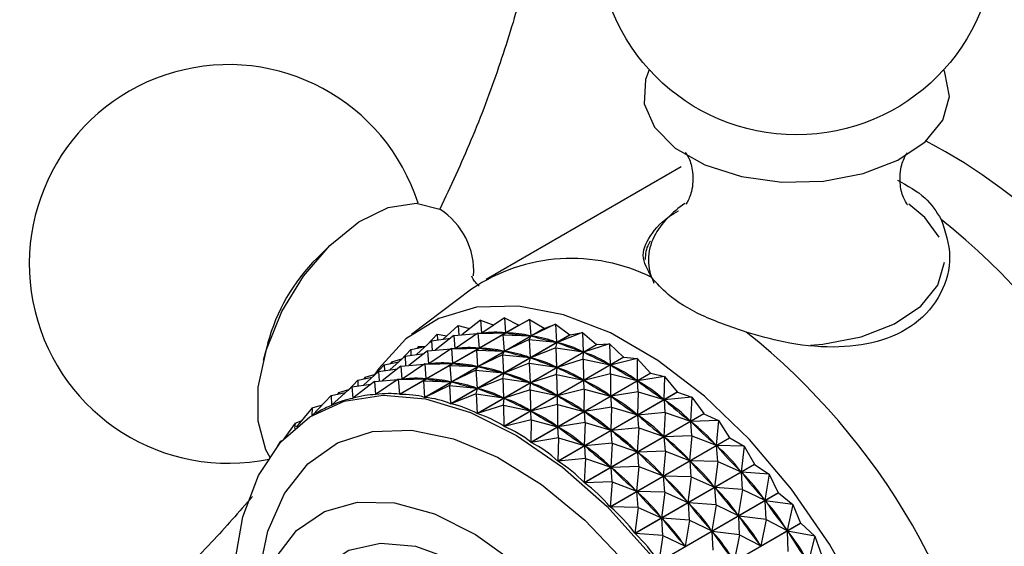
# Model space of a CAD drawing. Units: millimetres. Extents: x 5 to 995, y 5 to 995.
# Drawn here: x 800 to 832, y 773 to 790 of the extents above; entities that cross this region are included whole.
import ezdxf

# ---------------------------------------------------------------- set-up
doc = ezdxf.new("R2010")
doc.units = ezdxf.units.MM

msp = doc.modelspace()

# ---------------------------------------------------------------- linework, layer by layer
at = {"color": 7, "linetype": 'Continuous', "lineweight": 25}
for p, q in [((821.894, 785.014), (815.53, 781.34)), ((810.417, 782.437), (810.009, 782.035)), ((815.056, 781.026), (813.095, 779.549)), ((812.7, 777.593), (816.601, 779.845)), ((816.608, 779.845), (812.706, 777.592)), ((814.615, 779.838), (814.122, 779.391)), ((814.615, 779.838), (814.634, 779.527)), ((814.615, 779.838), (814.992, 779.736)), ((815.348, 780.015), (814.735, 779.535)), ((815.348, 780.015), (815.379, 779.587)), ((815.348, 780.015), (815.781, 779.848)), ((816.127, 780.082), (815.393, 779.587)), ((816.127, 780.082), (816.164, 779.597)), ((816.127, 780.082), (816.601, 779.845)), ((816.946, 780.036), (816.178, 779.596)), ((816.608, 779.845), (816.946, 780.036)), ((816.946, 780.036), (816.984, 779.498)), ((816.946, 780.036), (817.421, 779.746)), ((817.797, 779.879), (816.998, 779.495)), ((817.428, 779.744), (817.797, 779.879)), ((817.797, 779.879), (817.831, 779.29)), ((817.797, 779.879), (818.268, 779.537)), ((813.519, 777.493), (817.421, 779.746)), ((817.428, 779.744), (813.527, 777.492)), ((813.936, 779.55), (813.62, 779.221)), ((814.481, 779.515), (813.869, 779.035)), ((813.936, 779.55), (813.941, 779.365)), ((813.936, 779.55), (814.248, 779.505)), ((814.367, 777.285), (818.268, 779.537)), ((818.276, 779.535), (814.374, 777.283)), ((814.481, 779.515), (815.252, 779.576)), ((814.481, 779.515), (814.513, 779.087)), ((815.261, 779.582), (814.527, 779.087)), ((815.261, 779.582), (816.164, 779.597)), ((815.261, 779.582), (815.393, 779.587)), ((815.261, 779.582), (815.298, 779.097)), ((816.08, 779.536), (815.312, 779.096)), ((815.388, 779.587), (815.42, 779.605)), ((815.393, 779.587), (815.421, 779.587)), ((816.08, 779.536), (816.178, 779.596)), ((816.08, 779.536), (816.118, 778.998)), ((816.08, 779.536), (816.984, 779.498)), ((816.136, 779.597), (816.164, 779.597)), ((816.178, 779.596), (816.208, 779.593)), ((816.954, 779.502), (816.984, 779.498)), ((818.671, 779.611), (817.846, 779.286)), ((818.276, 779.535), (818.268, 779.537)), ((818.276, 779.535), (818.671, 779.611)), ((818.671, 779.611), (818.698, 778.976)), ((818.671, 779.611), (819.135, 779.222)), ((808.398, 779.245), (808.255, 778.691)), ((813.749, 779.338), (813.256, 778.891)), ((813.749, 779.338), (814.368, 779.427)), ((813.749, 779.338), (813.767, 779.027)), ((815.233, 776.97), (819.135, 779.222)), ((819.142, 779.219), (815.241, 776.967)), ((816.93, 779.378), (816.132, 778.995)), ((816.93, 779.378), (816.998, 779.495)), ((816.93, 779.378), (816.965, 778.79)), ((816.93, 779.378), (817.831, 779.29)), ((816.998, 779.495), (817.029, 779.488)), ((817.801, 779.298), (817.831, 779.29)), ((817.805, 779.111), (817.846, 779.286)), ((817.846, 779.286), (817.877, 779.274)), ((819.562, 779.236), (818.713, 778.969)), ((819.142, 779.219), (819.135, 779.222)), ((819.142, 779.219), (819.562, 779.236)), ((819.562, 779.236), (819.576, 778.557)), ((819.562, 779.236), (820.013, 778.803)), ((813.07, 779.05), (812.753, 778.72)), ((812.883, 778.838), (813.502, 778.926)), ((813.615, 779.015), (813.003, 778.535)), ((813.07, 779.05), (813.542, 779.15)), ((813.07, 779.05), (813.075, 778.865)), ((813.317, 779.155), (813.263, 779.091)), ((813.317, 779.155), (813.315, 779.102)), ((813.317, 779.155), (813.544, 779.152)), ((813.615, 779.015), (814.386, 779.076)), ((813.615, 779.015), (813.647, 778.586)), ((814.395, 779.082), (813.66, 778.587)), ((814.395, 779.082), (815.298, 779.097)), ((814.395, 779.082), (814.527, 779.087)), ((814.395, 779.082), (814.432, 778.597)), ((815.214, 779.036), (814.446, 778.596)), ((814.522, 779.087), (814.554, 779.105)), ((814.527, 779.087), (814.555, 779.087)), ((815.214, 779.036), (815.312, 779.096)), ((815.214, 779.036), (815.251, 778.498)), ((815.214, 779.036), (816.118, 778.998)), ((816.064, 778.878), (815.266, 778.495)), ((815.27, 779.097), (815.298, 779.097)), ((815.312, 779.096), (815.341, 779.093)), ((816.064, 778.878), (816.132, 778.995)), ((816.064, 778.878), (816.099, 778.29)), ((816.064, 778.878), (816.965, 778.79)), ((816.088, 779.002), (816.118, 778.998)), ((816.132, 778.995), (816.163, 778.988)), ((817.805, 779.111), (816.98, 778.786)), ((817.805, 779.111), (817.832, 778.475)), ((817.805, 779.111), (818.698, 778.976)), ((818.667, 778.987), (818.698, 778.976)), ((818.696, 778.736), (818.713, 778.969)), ((818.713, 778.969), (818.745, 778.954)), ((812.204, 778.55), (811.887, 778.22)), ((812.204, 778.55), (812.676, 778.65)), ((812.204, 778.55), (812.209, 778.365)), ((812.883, 778.838), (812.39, 778.391)), ((812.451, 778.655), (812.397, 778.591)), ((812.451, 778.655), (812.449, 778.602)), ((812.451, 778.655), (812.781, 778.75)), ((812.749, 778.515), (813.52, 778.576)), ((813.528, 778.582), (812.794, 778.087)), ((812.883, 778.838), (812.901, 778.527)), ((813.528, 778.582), (814.432, 778.597)), ((813.528, 778.582), (813.66, 778.587)), ((813.528, 778.582), (813.565, 778.097)), ((814.347, 778.536), (813.579, 778.096)), ((813.655, 778.587), (813.688, 778.605)), ((813.66, 778.587), (813.689, 778.587)), ((814.347, 778.536), (814.446, 778.596)), ((814.347, 778.536), (814.385, 777.998)), ((814.347, 778.536), (815.251, 778.498)), ((814.403, 778.597), (814.432, 778.597)), ((814.446, 778.596), (814.475, 778.593)), ((816.111, 776.55), (820.013, 778.803)), ((816.939, 778.611), (816.114, 778.286)), ((820.021, 778.799), (816.119, 776.546)), ((816.934, 778.798), (816.965, 778.79)), ((816.939, 778.611), (816.98, 778.786)), ((816.939, 778.611), (816.965, 777.975)), ((816.939, 778.611), (817.832, 778.475)), ((816.98, 778.786), (817.011, 778.774)), ((818.696, 778.736), (817.847, 778.469)), ((818.696, 778.736), (818.71, 778.057)), ((818.696, 778.736), (819.576, 778.557)), ((819.545, 778.572), (819.576, 778.557)), ((820.46, 778.756), (819.591, 778.548)), ((819.593, 778.256), (819.591, 778.548)), ((819.591, 778.548), (819.623, 778.53)), ((820.021, 778.799), (820.013, 778.803)), ((820.021, 778.799), (820.46, 778.756)), ((820.46, 778.756), (820.458, 778.038)), ((820.46, 778.756), (820.894, 778.283)), ((812.016, 778.337), (811.524, 777.891)), ((811.585, 778.155), (811.915, 778.25)), ((812.016, 778.337), (812.636, 778.426)), ((812.016, 778.337), (812.035, 778.027)), ((812.749, 778.515), (812.137, 778.035)), ((812.749, 778.515), (812.781, 778.086)), ((815.198, 778.378), (814.4, 777.995)), ((815.198, 778.378), (815.266, 778.495)), ((815.198, 778.378), (815.232, 777.79)), ((815.198, 778.378), (816.099, 778.29)), ((815.222, 778.502), (815.251, 778.498)), ((815.266, 778.495), (815.296, 778.488)), ((816.068, 778.298), (816.099, 778.29)), ((816.073, 778.111), (816.114, 778.286)), ((816.114, 778.286), (816.145, 778.274)), ((817.829, 778.236), (816.981, 777.969)), ((816.993, 776.031), (820.894, 778.283)), ((820.902, 778.279), (817, 776.026)), ((817.8, 778.487), (817.832, 778.475)), ((817.829, 778.236), (817.847, 778.469)), ((817.829, 778.236), (817.844, 777.557)), ((817.829, 778.236), (818.71, 778.057)), ((817.847, 778.469), (817.878, 778.454)), ((819.593, 778.256), (818.725, 778.048)), ((819.593, 778.256), (819.591, 777.537)), ((819.593, 778.256), (820.458, 778.038)), ((820.902, 778.279), (820.894, 778.283)), ((820.902, 778.279), (821.356, 778.177)), ((811.338, 778.05), (811.021, 777.72)), ((811.15, 777.837), (811.77, 777.926)), ((811.883, 778.015), (811.179, 777.463)), ((811.338, 778.05), (811.81, 778.15)), ((811.338, 778.05), (811.342, 777.865)), ((811.585, 778.155), (811.531, 778.091)), ((811.585, 778.155), (811.583, 778.102)), ((811.883, 778.015), (812.654, 778.076)), ((811.883, 778.015), (811.915, 777.582)), ((812.662, 778.082), (811.921, 777.583)), ((812.662, 778.082), (813.565, 778.097)), ((812.662, 778.082), (812.794, 778.087)), ((812.662, 778.082), (812.7, 777.593)), ((813.481, 778.036), (812.706, 777.592)), ((812.789, 778.087), (812.821, 778.105)), ((812.794, 778.087), (812.822, 778.087)), ((813.481, 778.036), (813.579, 778.096)), ((813.481, 778.036), (813.519, 777.493)), ((813.481, 778.036), (814.385, 777.998)), ((813.537, 778.097), (813.565, 778.097)), ((813.579, 778.096), (813.609, 778.093)), ((814.332, 777.878), (814.4, 777.995)), ((814.356, 778.002), (814.385, 777.998)), ((814.4, 777.995), (814.43, 777.988)), ((816.073, 778.111), (815.247, 777.786)), ((816.073, 778.111), (816.099, 777.475)), ((816.073, 778.111), (816.965, 777.975)), ((816.934, 777.987), (816.965, 777.975)), ((816.963, 777.735), (816.981, 777.969)), ((816.981, 777.969), (817.012, 777.954)), ((818.678, 778.072), (818.71, 778.057)), ((818.727, 777.756), (818.725, 778.048)), ((818.725, 778.048), (818.757, 778.03)), ((820.426, 778.056), (820.458, 778.038)), ((821.356, 778.177), (820.473, 778.028)), ((820.49, 777.677), (820.473, 778.028)), ((820.473, 778.028), (820.504, 778.006)), ((821.356, 778.177), (821.334, 777.423)), ((821.356, 778.177), (821.771, 777.669)), ((810.471, 777.55), (810.943, 777.65)), ((811.15, 777.837), (810.485, 777.235)), ((810.719, 777.655), (810.665, 777.591)), ((810.719, 777.655), (810.716, 777.602)), ((810.719, 777.655), (811.049, 777.75)), ((811.15, 777.837), (811.173, 777.462)), ((811.915, 777.582), (811.955, 777.605)), ((814.332, 777.878), (813.527, 777.492)), ((814.332, 777.878), (814.367, 777.285)), ((814.332, 777.878), (815.232, 777.79)), ((815.207, 777.611), (814.374, 777.283)), ((815.202, 777.798), (815.232, 777.79)), ((815.207, 777.611), (815.247, 777.786)), ((815.207, 777.611), (815.233, 776.97)), ((815.207, 777.611), (816.099, 777.475)), ((815.247, 777.786), (815.278, 777.774)), ((816.963, 777.735), (816.114, 777.469)), ((816.963, 777.735), (816.977, 777.056)), ((816.963, 777.735), (817.844, 777.557)), ((817.812, 777.572), (817.844, 777.557)), ((818.727, 777.756), (817.859, 777.548)), ((817.869, 775.416), (821.771, 777.669)), ((821.778, 777.663), (817.877, 775.411)), ((818.727, 777.756), (818.725, 777.037)), ((818.727, 777.756), (819.591, 777.537)), ((820.49, 777.677), (819.607, 777.528)), ((820.49, 777.677), (820.468, 776.923)), ((820.49, 777.677), (821.334, 777.423)), ((821.778, 777.663), (821.771, 777.669)), ((821.778, 777.663), (822.244, 777.504)), ((809.852, 777.155), (810.183, 777.249)), ((810.471, 777.55), (809.854, 776.907)), ((810.471, 777.55), (810.48, 777.233)), ((811.173, 777.462), (811.189, 777.471)), ((816.068, 777.487), (816.099, 777.475)), ((816.097, 777.235), (816.114, 777.469)), ((816.114, 777.469), (816.146, 777.454)), ((817.861, 777.256), (816.993, 777.048)), ((817.861, 777.256), (817.859, 777.548)), ((817.859, 777.548), (817.891, 777.53)), ((817.861, 777.256), (817.859, 776.537)), ((817.861, 777.256), (818.725, 777.037)), ((819.56, 777.556), (819.591, 777.537)), ((819.624, 777.177), (819.607, 777.528)), ((819.607, 777.528), (819.638, 777.505)), ((821.303, 777.445), (821.334, 777.423)), ((822.244, 777.504), (821.349, 777.412)), ((821.378, 777.003), (821.349, 777.412)), ((821.349, 777.412), (821.38, 777.386)), ((822.244, 777.504), (822.197, 776.719)), ((822.244, 777.504), (822.634, 776.964)), ((809.852, 777.155), (809.324, 776.525)), ((809.852, 777.155), (809.843, 776.9)), ((810.026, 777.008), (809.949, 776.964)), ((810.48, 777.233), (810.488, 777.238)), ((816.097, 777.235), (815.241, 776.967)), ((816.097, 777.235), (816.111, 776.55)), ((816.097, 777.235), (816.977, 777.056)), ((816.946, 777.072), (816.977, 777.056)), ((816.995, 776.756), (816.993, 777.048)), ((816.993, 777.048), (817.024, 777.03)), ((818.693, 777.056), (818.725, 777.037)), ((818.732, 774.712), (822.634, 776.964)), ((819.624, 777.177), (818.74, 777.028)), ((818.758, 776.677), (818.74, 777.028)), ((818.74, 777.028), (818.772, 777.005)), ((822.641, 776.958), (818.74, 774.706)), ((819.624, 777.177), (819.602, 776.423)), ((819.624, 777.177), (820.468, 776.923)), ((820.436, 776.945), (820.468, 776.923)), ((821.378, 777.003), (820.483, 776.912)), ((821.378, 777.003), (821.331, 776.219)), ((821.378, 777.003), (822.197, 776.719)), ((822.641, 776.958), (822.634, 776.964)), ((822.641, 776.958), (823.114, 776.742)), ((809.299, 776.657), (808.921, 776.141)), ((809.299, 776.657), (809.271, 776.479)), ((809.299, 776.657), (809.494, 776.728)), ((816.995, 776.756), (816.119, 776.546)), ((816.995, 776.756), (816.993, 776.031)), ((816.995, 776.756), (817.859, 776.537)), ((818.758, 776.677), (817.874, 776.527)), ((818.758, 776.677), (818.735, 775.923)), ((818.758, 776.677), (819.602, 776.423)), ((820.512, 776.503), (820.483, 776.912)), ((820.483, 776.912), (820.514, 776.886)), ((822.166, 776.744), (822.197, 776.719)), ((823.114, 776.742), (822.212, 776.706)), ((822.248, 776.242), (822.212, 776.706)), ((822.212, 776.706), (822.243, 776.678)), ((823.114, 776.742), (823.04, 775.932)), ((823.114, 776.742), (823.476, 776.177)), ((817.827, 776.556), (817.859, 776.537)), ((817.892, 776.177), (817.874, 776.527)), ((817.874, 776.527), (817.906, 776.505)), ((819.57, 776.445), (819.602, 776.423)), ((820.512, 776.503), (819.617, 776.411)), ((819.645, 776.003), (819.617, 776.411)), ((819.617, 776.411), (819.648, 776.386)), ((820.512, 776.503), (820.465, 775.719)), ((820.512, 776.503), (821.331, 776.219)), ((808.817, 776.06), (808.723, 775.914)), ((808.817, 776.06), (808.789, 775.993)), ((808.817, 776.06), (808.868, 776.083)), ((817.892, 776.177), (817, 776.026)), ((817.892, 776.177), (817.869, 775.416)), ((817.892, 776.177), (818.735, 775.923)), ((819.645, 776.003), (818.751, 775.911)), ((819.574, 773.925), (823.476, 776.177)), ((823.483, 776.17), (819.581, 773.918)), ((819.645, 776.003), (819.599, 775.219)), ((819.645, 776.003), (820.465, 775.719)), ((821.3, 776.244), (821.331, 776.219)), ((822.248, 776.242), (821.346, 776.206)), ((821.382, 775.742), (821.346, 776.206)), ((821.346, 776.206), (821.376, 776.178)), ((822.248, 776.242), (822.173, 775.432)), ((822.248, 776.242), (823.04, 775.932)), ((823.483, 776.17), (823.958, 775.9)), ((818.704, 775.945), (818.735, 775.923)), ((818.779, 775.503), (818.751, 775.911)), ((818.751, 775.911), (818.782, 775.886)), ((820.434, 775.744), (820.465, 775.719)), ((821.382, 775.742), (820.48, 775.706)), ((820.515, 775.242), (820.48, 775.706)), ((820.48, 775.706), (820.51, 775.678)), ((821.382, 775.742), (821.307, 774.932)), ((821.382, 775.742), (822.173, 775.432)), ((823.009, 775.96), (823.04, 775.932)), ((823.958, 775.9), (823.054, 775.918)), ((823.092, 775.4), (823.054, 775.918)), ((823.054, 775.918), (823.083, 775.887)), ((823.958, 775.9), (823.853, 775.069)), ((823.958, 775.9), (824.289, 775.314)), ((818.779, 775.503), (817.877, 775.411)), ((818.779, 775.503), (818.732, 774.712)), ((818.779, 775.503), (819.599, 775.219)), ((822.143, 775.46), (822.173, 775.432)), ((823.092, 775.4), (822.188, 775.418)), ((822.226, 774.9), (822.188, 775.418)), ((822.188, 775.418), (822.217, 775.387)), ((823.092, 775.4), (822.986, 774.569)), ((823.092, 775.4), (823.853, 775.069)), ((819.568, 775.244), (819.599, 775.219)), ((820.515, 775.242), (819.614, 775.206)), ((819.649, 774.742), (819.614, 775.206)), ((819.614, 775.206), (819.644, 775.178)), ((820.387, 773.062), (824.289, 775.314)), ((824.296, 775.307), (820.394, 773.054)), ((820.515, 775.242), (820.441, 774.432)), ((820.515, 775.242), (821.307, 774.932)), ((823.824, 775.1), (823.853, 775.069)), ((824.769, 774.984), (823.867, 775.054)), ((823.903, 774.484), (823.867, 775.054)), ((823.867, 775.054), (823.894, 775.02)), ((824.296, 775.307), (824.769, 774.984)), ((819.649, 774.742), (818.74, 774.706)), ((819.649, 774.742), (819.574, 773.925)), ((819.649, 774.742), (820.441, 774.432)), ((821.277, 774.96), (821.307, 774.932)), ((822.226, 774.9), (821.322, 774.918)), ((821.36, 774.4), (821.322, 774.918)), ((821.322, 774.918), (821.351, 774.887)), ((822.226, 774.9), (822.12, 774.069)), ((822.226, 774.9), (822.986, 774.569)), ((824.769, 774.984), (824.629, 774.139)), ((824.769, 774.984), (825.065, 774.384)), ((820.411, 774.46), (820.441, 774.432)), ((821.36, 774.4), (820.455, 774.418)), ((820.493, 773.899), (820.455, 774.418)), ((820.455, 774.418), (820.485, 774.387)), ((821.163, 772.131), (825.065, 774.384)), ((825.071, 774.376), (821.17, 772.123)), ((821.36, 774.4), (821.254, 773.569)), ((821.36, 774.4), (822.12, 774.069)), ((822.957, 774.6), (822.986, 774.569)), ((823.903, 774.484), (823, 774.554)), ((823.037, 773.984), (823, 774.554)), ((823, 774.554), (823.028, 774.52)), ((823.903, 774.484), (823.763, 773.639)), ((823.903, 774.484), (824.629, 774.139)), ((825.071, 774.376), (825.538, 774.004)), ((822.091, 774.1), (822.12, 774.069)), ((823.037, 773.984), (822.134, 774.054)), ((822.17, 773.484), (822.134, 774.054)), ((822.134, 774.054), (822.162, 774.02)), ((824.601, 774.172), (824.629, 774.139)), ((825.538, 774.004), (824.642, 774.122)), ((824.672, 773.504), (824.642, 774.122)), ((824.642, 774.122), (824.669, 774.087)), ((820.493, 773.899), (819.581, 773.918)), ((820.493, 773.899), (820.387, 773.062)), ((820.493, 773.899), (821.254, 773.569)), ((823.037, 773.984), (822.897, 773.139)), ((823.037, 773.984), (823.763, 773.639)), ((825.538, 774.004), (825.362, 773.15)), ((825.538, 774.004), (825.797, 773.395)), ((821.225, 773.6), (821.254, 773.569)), ((822.17, 773.484), (821.268, 773.554)), ((821.304, 772.984), (821.268, 773.554)), ((821.268, 773.554), (821.296, 773.52)), ((821.895, 771.142), (825.797, 773.395)), ((822.17, 773.484), (822.03, 772.639)), ((822.17, 773.484), (822.897, 773.139)), ((823.735, 773.672), (823.763, 773.639)), ((824.672, 773.504), (823.776, 773.622)), ((823.806, 773.004), (823.776, 773.622)), ((823.776, 773.622), (823.802, 773.587)), ((824.672, 773.504), (824.495, 772.65)), ((824.672, 773.504), (825.362, 773.15)), ((825.803, 773.386), (821.901, 771.133)), ((822.869, 773.172), (822.897, 773.139)), ((823.806, 773.004), (822.91, 773.122)), ((822.94, 772.504), (822.91, 773.122)), ((822.91, 773.122), (822.936, 773.087)), ((825.335, 773.185), (825.362, 773.15)), ((826.26, 772.969), (825.374, 773.132)), ((825.393, 772.469), (825.374, 773.132)), ((825.374, 773.132), (825.398, 773.095)), ((825.803, 773.386), (826.26, 772.969)), ((821.304, 772.984), (820.394, 773.054)), ((821.304, 772.984), (821.163, 772.131)), ((821.304, 772.984), (822.03, 772.639)), ((823.806, 773.004), (823.629, 772.15)), ((823.806, 773.004), (824.495, 772.65)), ((826.26, 772.969), (826.043, 772.111)), ((826.26, 772.969), (826.478, 772.356)), ((822.003, 772.672), (822.03, 772.639)), ((824.469, 772.685), (824.495, 772.65))]:
    msp.add_line(p, q, dxfattribs=at)
at = {"color": 7, "linetype": 'Continuous', "lineweight": 25, "flags": 128}
for points in [[(820.854, 788.18), (820.728, 787.857), (820.692, 787.071), (821.024, 786.309), (821.701, 785.627), (822.671, 785.075), (823.863, 784.695), (825.188, 784.515), (826.549, 784.548), (827.843, 784.791), (828.976, 785.227), (829.863, 785.824), (830.439, 786.536), (830.66, 787.312), (830.66, 787.312)], [(830.66, 787.312), (830.51, 788.093), (830.47, 788.18)], [(808.477, 775.53), (808.337, 775.786), (808.084, 776.713), (808.091, 777.829), (808.358, 779.052), (808.865, 780.29), (809.573, 781.451), (810.432, 782.451), (811.376, 783.214), (812.336, 783.684), (813.241, 783.826), (814.023, 783.629)], [(830.321, 782.717), (829.856, 783.363), (829.325, 783.797)], [(827.808, 770.801), (826.735, 772.708), (825.498, 774.496), (824.128, 776.118), (822.66, 777.531), (821.132, 778.7), (819.585, 779.593), (818.057, 780.189), (816.589, 780.47), (815.219, 780.431), (813.981, 780.071), (812.909, 779.401), (812.03, 778.438), (811.901, 778.245)], [(808.796, 764.36), (808.696, 764.596), (807.997, 766.541), (807.527, 768.465), (807.299, 770.316), (807.319, 772.044), (807.587, 773.601), (808.095, 774.946), (808.83, 776.04), (809.771, 776.855), (810.893, 777.368), (812.165, 777.566), (813.553, 777.442), (815.018, 777.001), (816.521, 776.253), (818.021, 775.221), (819.476, 773.931), (820.847, 772.419), (822.097, 770.727), (823.192, 768.899), (824.101, 766.987), (824.8, 765.043), (824.8, 765.043)], [(823.476, 776.177), (823.477, 776.176), (823.478, 776.175), (823.479, 776.174), (823.479, 776.174), (823.48, 776.173), (823.481, 776.172), (823.482, 776.171), (823.483, 776.17)], [(824.289, 775.314), (824.29, 775.313), (824.29, 775.312), (824.291, 775.311), (824.292, 775.31), (824.293, 775.309), (824.294, 775.308), (824.295, 775.308), (824.296, 775.307)], [(825.065, 774.384), (825.066, 774.383), (825.066, 774.382), (825.067, 774.381), (825.068, 774.38), (825.069, 774.379), (825.07, 774.378), (825.07, 774.377), (825.071, 774.376)], [(808.383, 765.859), (808.239, 766.419), (807.96, 768.099), (807.934, 769.666), (808.163, 771.063), (808.639, 772.241), (809.344, 773.155), (810.252, 773.775), (811.332, 774.076), (812.544, 774.048), (813.844, 773.692), (815.186, 773.021), (816.52, 772.06), (817.798, 770.842), (818.975, 769.412), (820.008, 767.822), (820.859, 766.129), (821.497, 764.395)], [(825.797, 773.395), (825.798, 773.393), (825.798, 773.392), (825.799, 773.391), (825.8, 773.39), (825.801, 773.389), (825.802, 773.388), (825.802, 773.387), (825.803, 773.386)], [(817.107, 757.257), (817.891, 757.222), (818.921, 757.458), (819.779, 758.022), (820.428, 758.89), (820.839, 760.024), (820.994, 761.375), (820.886, 762.883), (820.521, 764.482), (819.913, 766.103), (819.09, 767.674), (818.088, 769.128), (816.95, 770.4), (815.726, 771.435), (814.469, 772.188), (813.236, 772.625), (812.078, 772.728), (811.048, 772.493), (810.19, 771.928), (809.609, 771.184)]]:
    msp.add_lwpolyline(points, dxfattribs=at)
at = {"color": 8, "linetype": 'Continuous', "lineweight": 25, "flags": 128}
for points in [[(826.117, 779.2), (826.519, 779.232), (827.77, 779.467), (828.865, 779.889), (829.723, 780.465), (830.279, 781.154), (830.493, 781.903)], [(808.038, 770.512), (808.101, 771.673), (808.404, 773.128), (808.946, 774.36), (809.713, 775.33), (810.681, 776.009), (811.82, 776.376), (813.096, 776.42), (814.47, 776.14), (815.9, 775.544), (817.343, 774.65), (818.755, 773.486), (820.093, 772.086), (821.316, 770.495), (822.388, 768.758), (823.275, 766.931), (823.951, 765.067)]]:
    msp.add_lwpolyline(points, dxfattribs=at)
at = {"color": 7, "linetype": 'Continuous', "lineweight": 25}
msp.add_circle((825.662, 792.554), 6.5, dxfattribs=at)
for centre, radius, start, end in [((807.117, 781.845), 6.5, 17.7114, 281.8101), ((820.452, 768.132), 20.082, 358.0586, 61.9463), ((823.606, 781.312), 2.96, 122.3457, 151.2161), ((812.707, 781.598), 2.42, 356.6759, 57.0626), ((816.497, 765.849), 22.3, 8.5188, 51.4812), ((814.363, 777.662), 6.172, 134.8706, 165.1348), ((818.318, 776.19), 5.833, 63.2989, 123.9963), ((816.269, 773.846), 6.008, 86.7675, 86.8336), ((816.141, 772.81), 7.053, 79.4866, 79.546), ((810.133, 762.175), 22.3, 8.5188, 51.4812)]:
    msp.add_arc(centre, radius, start, end, dxfattribs=at)
at = {"color": 8, "linetype": 'Continuous', "lineweight": 25}
msp.add_arc((822.516, 781.977), 1.685, 153.1892, 206.6748, dxfattribs=at)
at = {"color": 7, "linetype": 'Continuous', "lineweight": 25}
for centre, major_axis, ratio, start_param, end_param in [((798.662, 755.553), (18.255, 23.738), 0.215968, 0.124889, 0.212941), ((841.189, 780.103), (26.7, 0.519), 0.0021, 3.406634, 3.494686), ((841.189, 780.103), (26.052, 0.19), 0.044427, 3.428996, 3.517048), ((798.662, 755.553), (19.001, 23.595), 0.242235, 0.105654, 0.193706), ((841.189, 780.103), (25.361, -0.081), 0.089604, 3.450893, 3.538945), ((798.662, 755.553), (19.758, 23.375), 0.266662, 0.087402, 0.175455), ((841.189, 780.103), (24.63, -0.289), 0.137909, 3.471954, 3.560006), ((798.662, 755.553), (20.523, 23.075), 0.289246, 0.070216, 0.158268), ((797.796, 755.053), (18.255, 23.738), 0.215968, 0.124889, 0.212941), ((840.322, 779.603), (26.7, 0.519), 0.0021, 3.406634, 3.494686), ((840.322, 779.603), (26.052, 0.19), 0.044427, 3.428996, 3.517048), ((797.796, 755.053), (19.001, 23.595), 0.242235, 0.105654, 0.193706), ((840.322, 779.603), (25.361, -0.081), 0.089604, 3.450893, 3.538945), ((797.796, 755.053), (19.758, 23.375), 0.266662, 0.087402, 0.175455), ((841.189, 780.103), (23.864, -0.43), 0.189658, 3.49168, 3.579733), ((798.662, 755.553), (21.295, 22.695), 0.309961, 0.054158, 0.14221), ((796.93, 754.553), (18.255, 23.738), 0.215968, 0.124889, 0.212941), ((839.456, 779.103), (26.7, 0.519), 0.0021, 3.406634, 3.494686), ((839.456, 779.103), (26.052, 0.19), 0.044427, 3.428996, 3.517048), ((796.93, 754.553), (19.001, 23.595), 0.242235, 0.105654, 0.193706), ((840.322, 779.603), (24.63, -0.289), 0.137909, 3.471954, 3.560006), ((797.796, 755.053), (20.523, 23.075), 0.289246, 0.070216, 0.158268), ((839.456, 779.103), (25.361, -0.081), 0.089604, 3.450893, 3.538945), ((796.93, 754.553), (19.758, 23.375), 0.266662, 0.087402, 0.175455), ((839.456, 779.103), (24.63, -0.289), 0.137909, 3.471954, 3.560006), ((796.93, 754.553), (20.523, 23.075), 0.289246, 0.070216, 0.158268), ((840.322, 779.603), (23.864, -0.43), 0.189658, 3.49168, 3.579733), ((797.796, 755.053), (21.295, 22.695), 0.309961, 0.054158, 0.14221), ((841.189, 780.103), (23.064, -0.493), 0.2452, 3.509378, 3.59743), ((798.662, 755.553), (22.068, 22.236), 0.32877, 0.039268, 0.12732), ((796.063, 754.052), (18.255, 23.738), 0.215968, 0.124889, 0.212941), ((838.59, 778.603), (26.7, 0.519), 0.0021, 3.406634, 3.494686), ((838.59, 778.603), (26.052, 0.19), 0.044427, 3.428996, 3.517048), ((796.063, 754.052), (19.001, 23.595), 0.242235, 0.105654, 0.193706), ((838.59, 778.603), (25.361, -0.081), 0.089604, 3.450893, 3.538945), ((796.063, 754.052), (19.758, 23.375), 0.266662, 0.087402, 0.175455), ((839.456, 779.103), (23.864, -0.43), 0.189658, 3.49168, 3.579733), ((796.93, 754.553), (21.295, 22.695), 0.309961, 0.054158, 0.14221), ((840.322, 779.603), (23.064, -0.493), 0.2452, 3.509378, 3.59743), ((797.796, 755.053), (22.068, 22.236), 0.32877, 0.039268, 0.12732), ((841.189, 780.103), (22.238, -0.467), 0.304898, 3.524024, 3.612076), ((798.662, 755.553), (22.84, 21.698), 0.345615, 0.025558, 0.11361), ((795.197, 753.552), (17.521, 23.803), 0.187842, 0.141118, 0.23695), ((795.197, 753.552), (18.255, 23.738), 0.215968, 0.120999, 0.216831), ((795.197, 753.552), (19.001, 23.595), 0.242235, 0.101764, 0.197596), ((838.59, 778.603), (24.63, -0.289), 0.137909, 3.471954, 3.560006), ((796.063, 754.052), (20.523, 23.075), 0.289246, 0.070216, 0.158268), ((795.197, 753.552), (16.801, 23.793), 0.157818, 0.162008, 0.25784), ((795.197, 753.552), (19.758, 23.375), 0.266662, 0.083512, 0.179345), ((795.197, 753.552), (20.523, 23.075), 0.289246, 0.066326, 0.162158), ((838.59, 778.603), (23.864, -0.43), 0.189658, 3.49168, 3.579733), ((796.063, 754.052), (21.295, 22.695), 0.309961, 0.054158, 0.14221), ((839.456, 779.103), (23.064, -0.493), 0.2452, 3.509378, 3.59743), ((796.93, 754.553), (22.068, 22.236), 0.32877, 0.039268, 0.12732), ((840.322, 779.603), (22.238, -0.467), 0.304898, 3.524024, 3.612076), ((797.796, 755.053), (22.84, 21.698), 0.345615, 0.025558, 0.11361), ((841.189, 780.103), (21.388, -0.328), 0.369087, 3.534038, 3.62209), ((798.662, 755.553), (23.605, 21.083), 0.360432, 0.013007, 0.101059), ((795.197, 753.552), (16.097, 23.709), 0.12583, 0.183542, 0.254339), ((795.197, 753.552), (21.295, 22.695), 0.309961, 0.050268, 0.1461), ((838.59, 778.603), (23.064, -0.493), 0.2452, 3.509378, 3.59743), ((796.063, 754.052), (22.068, 22.236), 0.32877, 0.039268, 0.12732), ((839.456, 779.103), (22.238, -0.467), 0.304898, 3.524024, 3.612076), ((796.93, 754.553), (22.84, 21.698), 0.345615, 0.025558, 0.11361), ((840.322, 779.603), (21.388, -0.328), 0.369087, 3.534038, 3.62209), ((797.796, 755.053), (23.605, 21.083), 0.360432, 0.013007, 0.101059), ((841.189, 780.103), (20.522, -0.039), 0.437963, 3.536824, 3.624876), ((798.662, 755.553), (24.359, 20.394), 0.373149, 0.001557, 0.089609), ((795.197, 753.552), (22.068, 22.236), 0.32877, 0.035378, 0.13121), ((838.59, 778.603), (22.238, -0.467), 0.304898, 3.524024, 3.612076), ((796.063, 754.052), (22.84, 21.698), 0.345615, 0.025558, 0.11361), ((839.456, 779.103), (21.388, -0.328), 0.369087, 3.534038, 3.62209), ((796.93, 754.553), (23.605, 21.083), 0.360432, 0.013007, 0.101059), ((795.197, 753.552), (22.84, 21.698), 0.345615, 0.021668, 0.1175), ((840.322, 779.603), (20.522, -0.039), 0.437963, 3.536824, 3.624876), ((797.796, 755.053), (24.359, 20.394), 0.373149, 0.001557, 0.089609), ((838.59, 778.603), (21.388, -0.328), 0.369087, 3.534038, 3.62209), ((796.063, 754.052), (23.605, 21.083), 0.360432, 0.013007, 0.101059), ((839.456, 779.103), (20.522, -0.039), 0.437963, 3.536824, 3.624876), ((796.93, 754.553), (24.359, 20.394), 0.373149, 0.001557, 0.089609), ((841.189, 780.103), (19.642, 0.467), 0.511309, 3.527848, 3.6159), ((798.662, 755.553), (25.095, 19.634), 0.383689, 6.274297, 6.362349), ((795.197, 753.552), (23.605, 21.083), 0.360432, 0.009117, 0.104949), ((840.322, 779.603), (19.642, 0.467), 0.511309, 3.527848, 3.6159), ((797.796, 755.053), (25.095, 19.634), 0.383689, 6.274297, 6.362349), ((838.59, 778.603), (20.522, -0.039), 0.437963, 3.536824, 3.624876), ((796.063, 754.052), (24.359, 20.394), 0.373149, 0.001557, 0.089609), ((841.189, 780.103), (18.747, 1.313), 0.587812, 3.498679, 3.586731), ((798.662, 755.553), (25.807, 18.81), 0.391982, 6.264718, 6.35277), ((795.197, 753.552), (24.359, 20.394), 0.373149, 6.280852, 6.376684), ((839.456, 779.103), (19.642, 0.467), 0.511309, 3.527848, 3.6159), ((796.93, 754.553), (25.095, 19.634), 0.383689, 6.274297, 6.362349), ((838.59, 778.603), (19.642, 0.467), 0.511309, 3.527848, 3.6159), ((796.063, 754.052), (25.095, 19.634), 0.383689, 6.274297, 6.362349), ((840.322, 779.603), (18.747, 1.313), 0.587812, 3.498679, 3.586731), ((797.796, 755.053), (25.807, 18.81), 0.391982, 6.264718, 6.35277), ((841.189, 780.103), (17.793, 2.739), 0.66325, 3.433152, 3.521204), ((798.662, 755.553), (26.488, 17.928), 0.397965, 6.25583, 6.343882), ((795.197, 753.552), (25.095, 19.634), 0.383689, 6.270407, 6.366239), ((839.456, 779.103), (18.747, 1.313), 0.587812, 3.498679, 3.586731), ((796.93, 754.553), (25.807, 18.81), 0.391982, 6.264718, 6.35277), ((838.59, 778.603), (18.747, 1.313), 0.587812, 3.498679, 3.586731), ((796.063, 754.052), (25.807, 18.81), 0.391982, 6.264718, 6.35277), ((840.322, 779.603), (17.793, 2.739), 0.66325, 3.433152, 3.521204), ((797.796, 755.053), (26.488, 17.928), 0.397965, 6.25583, 6.343882), ((839.456, 779.103), (17.793, 2.739), 0.66325, 3.433152, 3.521204), ((796.93, 754.553), (26.488, 17.928), 0.397965, 6.25583, 6.343882), ((841.189, 780.103), (16.612, 5.122), 0.726122, 3.304282, 3.392334), ((798.662, 755.553), (27.13, 16.996), 0.401589, 6.247424, 6.335476), ((795.197, 753.552), (25.807, 18.81), 0.391982, 6.260828, 6.35666)]:
    msp.add_ellipse(centre, major_axis=major_axis, ratio=ratio, start_param=start_param, end_param=end_param, dxfattribs=at)
for points, knots in [([(817.722, 797.871), (817.718, 797.555), (817.706, 796.636), (817.56, 794.969), (817.216, 792.845), (816.685, 790.594), (815.963, 788.258), (815.087, 785.917), (814.37, 784.378), (814.021, 783.63)], [0, 0, 0, 0, 0.079222, 0.230477, 0.383216, 0.537684, 0.693718, 0.851051, 1, 1, 1, 1]), ([(822.052, 785.461), (822.047, 785.466), (822.008, 785.501), (822.167, 785.312), (822.3, 784.833), (822.274, 784.222), (822.082, 783.825), (822.058, 783.8), (822.048, 783.79)], [0, 0, 0, 0, 0.02629, 0.209339, 0.416889, 0.66145, 0.859407, 1, 1, 1, 1]), ([(829.043, 784.706), (829.053, 784.811), (829.08, 785.09), (829.237, 785.419), (829.266, 785.45), (829.278, 785.464)], [0, 0, 0, 0, 0.257381, 0.684918, 1, 1, 1, 1]), ([(829.268, 783.792), (829.274, 783.786), (829.312, 783.752), (829.152, 783.951), (829.046, 784.331), (829.044, 784.612), (829.043, 784.706)], [0, 0, 0, 0, 0.061355, 0.407588, 0.800993, 1, 1, 1, 1]), ([(828.955, 784.577), (829.282, 784.401), (829.907, 784.065), (830.23, 783.545), (830.385, 783.296)], [0, 0, 0, 0, 0.5225, 1, 1, 1, 1]), ([(820.939, 781.401), (820.803, 781.645), (820.532, 782.133), (820.903, 782.846), (821.378, 783.347), (821.81, 783.577), (821.81, 783.577)], [0, 0, 0, 0, 0.333471, 0.666789, 0.999698, 1, 1, 1, 1]), ([(830.385, 783.296), (830.518, 782.898), (830.784, 782.102), (830.451, 780.85), (829.612, 779.849), (828.35, 779.252), (826.854, 779.078), (825.356, 779.236), (824.425, 779.505), (824.021, 779.622)], [0, 0, 0, 0, 0.152811, 0.305552, 0.458106, 0.601643, 0.741339, 0.887817, 1, 1, 1, 1]), ([(820.893, 782.586), (820.873, 782.558), (820.748, 782.376), (820.731, 782.164), (820.717, 781.986)], [0, 0, 0, 0, 0.156268, 1, 1, 1, 1]), ([(815.3, 781.124), (815.243, 781.178), (815.088, 781.325), (815.052, 781.484), (815.062, 781.434), (815.063, 781.428)], [0, 0, 0, 0, 0.340787, 0.929169, 1, 1, 1, 1]), ([(824.021, 779.622), (823.522, 779.793), (822.523, 780.134), (821.476, 780.781), (821.099, 781.217), (820.939, 781.401)], [0, 0, 0, 0, 0.365023, 0.730378, 1, 1, 1, 1]), ([(807.901, 774.262), (807.46, 773.756), (806.472, 772.622), (804.882, 771.083), (803.191, 769.641), (801.649, 768.512), (800.712, 767.946), (800.302, 767.698)], [0, 0, 0, 0, 0.17804, 0.398355, 0.616534, 0.83225, 1, 1, 1, 1])]:
    msp.add_open_spline(points, degree=3, knots=knots, dxfattribs=at)

doc.saveas('drawing.dxf')
